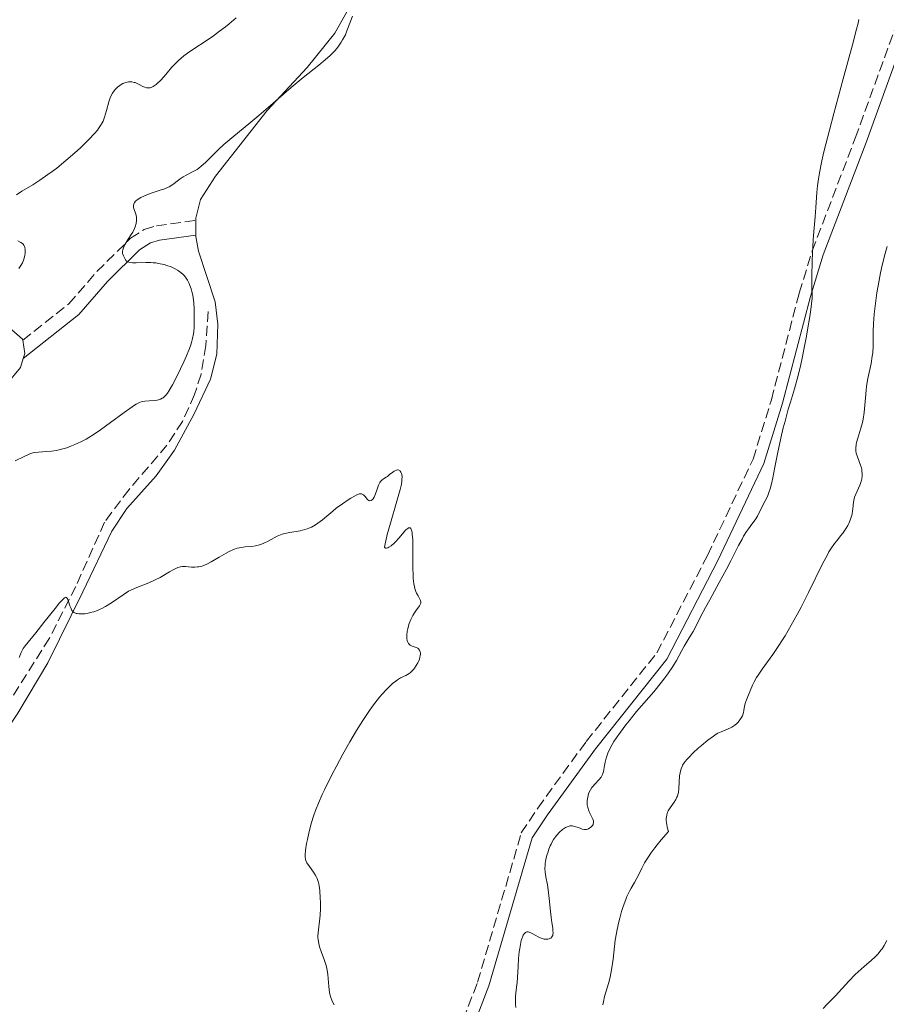
# Model space of a CAD drawing. Units: metres. Extents: x 629151 to 632636, y 4662532 to 4664909.
# Drawn here: x 631601 to 631749, y 4662710 to 4662878 of the extents above; entities that cross this region are included whole.
import ezdxf

# ---------------------------------------------------------------- set-up
doc = ezdxf.new("R2010")
doc.units = ezdxf.units.M
doc.header["$MEASUREMENT"] = 0
doc.linetypes.add('DGN Style 3', pattern=[2.435890702152634, 1.739921930109024, -0.6959687720436097])
for name, color, linetype, lineweight in [('Barranco lineal', 142, 'DGN Style 3', 13), ('Camino', 7, 'DGN Style 3', 0), ('Curva de nivel intermedia', 30, 'Continuous', 0), ('Línea de cambio de uso (parcela vista)', 92, 'Continuous', 0), ('Margen derecho', 7, 'Continuous', 0)]:
    doc.layers.add(name, color=color, linetype=linetype, lineweight=lineweight)

msp = doc.modelspace()

# ---------------------------------------------------------------- linework, layer by layer
at = {"layer": 'Barranco lineal', "color": 142, "linetype": 'DGN Style 3', "lineweight": 13}
msp.add_polyline3d([(631632.9500000002, 4662828.25, 408.570000000007), (631632.5899999999, 4662822.449999999, 408.570000000007), (631631.7599999999, 4662817.539999999, 408.3800000000047), (631630.6500000004, 4662814.08, 408.1699999999983), (631628.5899999999, 4662809.5, 407.929999999993), (631625.9400000004, 4662805.439999999, 407.6900000000023), (631619.4800000006, 4662797.880000001, 406.5500000000029), (631615.29, 4662792.289999999, 406.320000000007), (631610.3799999999, 4662781.32, 405.5399999999936), (631605.8799999999, 4662772.480000001, 404.2599999999948), (631595.9900000002, 4662756.77, 402.7100000000065), (631592.9699999997, 4662752.789999999, 402.4499999999971), (631591.2199999997, 4662749.619999999, 402.3300000000018), (631585.79, 4662734.689999999, 401.75), (631580.8799999999, 4662716.539999999, 401.0200000000041), (631577.3899999997, 4662706.430000001, 400.7700000000041)], dxfattribs=at)
at = {"layer": 'Camino', "color": 7, "linetype": 'DGN Style 3', "lineweight": 0}
for points in [[(631674.7399999979, 4662702.770000001, 407.0200000000041), (631678.949999999, 4662713.730000001, 407.6799999999931), (631686.41, 4662739.220000001, 407.9900000000051), (631689.2199999974, 4662743.469999999, 408.0399999999935), (631697.4699999974, 4662754.830000003, 409.0599999999978), (631709.5399999997, 4662769.989999999, 409.1499999999943), (631718.1700000019, 4662786.600000003, 409.020000000004), (631725.9499999981, 4662803.040000001, 408.9900000000054), (631729.0799999975, 4662813.170000004, 409.1199999999953), (631733.8200000004, 4662831.380000001, 409.7200000000012), (631736.0399999977, 4662838.600000002, 409.9799999999959), (631743.3999999982, 4662857.840000001, 410.7100000000065), (631750.2199999979, 4662876.690000002, 411.0099999999949)], [(631601.3199999989, 4662823.350000001, 413.6399999999995), (631609.1700000011, 4662829.550000002, 411.9600000000063), (631613.9600000011, 4662835.080000003, 410.8300000000019), (631619.7100000001, 4662840.75, 409.7599999999949), (631622.0500000003, 4662842.260000002, 409.6000000000058), (631624.1499999991, 4662842.880000001, 409.4499999999972), (631630.839999999, 4662843.820000002, 408.8999999999942)]]:
    msp.add_polyline3d(points, dxfattribs=at)
at = {"layer": 'Curva de nivel intermedia', "color": 30, "linetype": 'Continuous', "lineweight": 0, "flags": 128}
for points, elevation in [([(631612.8300000001, 4662857.829999999), (631613.3100000008, 4662858.34), (631613.6000000013, 4662858.659999998), (631614.0800000018, 4662859.230000001), (631614.2800000008, 4662859.499999999), (631614.6200000005, 4662860), (631614.890000001, 4662860.470000002), (631615.0400000007, 4662860.78), (631615.2799999998, 4662861.41), (631615.6200000019, 4662862.559999999), (631616.0199999998, 4662864.07), (631616.240000001, 4662864.74), (631616.3600000017, 4662865.029999999), (631616.6200000009, 4662865.529999999), (631616.9100000015, 4662865.930000001), (631617.0999999993, 4662866.17), (631617.5000000016, 4662866.550000001), (631617.9100000006, 4662866.869999998), (631618.1100000018, 4662867.009999999), (631618.4200000003, 4662867.179999999), (631618.74, 4662867.310000001), (631618.9099999998, 4662867.369999999), (631619.3600000013, 4662867.460000001), (631619.5900000016, 4662867.470000001), (631619.9600000003, 4662867.449999999), (631620.3300000014, 4662867.38), (631620.5100000001, 4662867.329999999), (631621.0800000001, 4662867.079999999), (631621.82, 4662866.699999998), (631622.1700000009, 4662866.550000001), (631622.4500000003, 4662866.459999999), (631622.5900000011, 4662866.439999999), (631622.79, 4662866.430000001), (631623.1000000008, 4662866.470000001), (631623.2500000005, 4662866.52), (631623.5800000012, 4662866.679999999), (631624.0799999997, 4662867.009999999), (631624.3400000012, 4662867.230000001), (631624.7700000005, 4662867.630000001), (631625.4600000011, 4662868.38), (631625.9599999995, 4662868.999999999), (631626.7199999995, 4662869.91), (631627.1599999998, 4662870.4), (631627.9100000008, 4662871.140000001), (631628.3500000011, 4662871.52), (631628.8200000006, 4662871.899999999), (631629.86, 4662872.650000001), (631633.2999999998, 4662874.929999999), (631633.860000001, 4662875.310000001), (631634.9299999994, 4662876.100000001), (631635.9300000007, 4662876.88), (631636.560000001, 4662877.4), (631637.7300000022, 4662878.409999998)], 415), ([(631618.6200000015, 4662837.519999999), (631618.5000000007, 4662837.769999999), (631618.4100000013, 4662838.039999999), (631618.38, 4662838.180000001), (631618.350000001, 4662838.430000001), (631618.36, 4662838.569999998), (631618.3900000012, 4662838.779999999), (631618.5000000007, 4662839.13), (631618.6900000008, 4662839.55), (631618.8200000003, 4662839.779999998), (631619.3400000011, 4662840.59), (631619.8500000008, 4662841.390000001), (631620.1000000011, 4662841.800000001), (631620.4000000006, 4662842.42), (631620.5100000001, 4662842.710000001), (631620.6599999999, 4662843.279999998), (631620.7300000014, 4662843.800000002), (631620.7300000014, 4662844.13), (631620.7200000002, 4662844.329999999), (631620.6599999999, 4662844.7), (631620.5100000001, 4662845.23), (631620.3, 4662845.810000001), (631620.2300000008, 4662846.07), (631620.2100000007, 4662846.300000001), (631620.2199999996, 4662846.42), (631620.2599999999, 4662846.600000001), (631620.3899999994, 4662846.869999998), (631620.6399999999, 4662847.149999999), (631620.8000000007, 4662847.289999999), (631620.9999999997, 4662847.439999998), (631621.4900000015, 4662847.720000001), (631622.0800000015, 4662847.999999999), (631622.5000000017, 4662848.180000001), (631623.3900000014, 4662848.509999999), (631624.0700000008, 4662848.73), (631624.9600000004, 4662849.01), (631625.3899999995, 4662849.159999999), (631626.0199999999, 4662849.419999998), (631626.3200000017, 4662849.57), (631626.6200000012, 4662849.74), (631627.1900000012, 4662850.119999998), (631628.2199999993, 4662850.9), (631628.6799999997, 4662851.24), (631629.3200000012, 4662851.619999998), (631630.5199999993, 4662852.21), (631631.0700000015, 4662852.519999999), (631631.3500000008, 4662852.710000001), (631631.8, 4662853.050000001), (631632.530000001, 4662853.679999999), (631633.3400000001, 4662854.499999999), (631634.2200000008, 4662855.399999999), (631634.7400000016, 4662855.909999999), (631635.6500000014, 4662856.759999999), (631637.3400000011, 4662858.180000001), (631639.9299999995, 4662860.3), (631641.2700000005, 4662861.41), (631643.2199999996, 4662863.100000001), (631645.8000000013, 4662865.369999998), (631647.1300000012, 4662866.52), (631649.2100000001, 4662868.220000001), (631651.8400000007, 4662870.319999999), (631652.9500000017, 4662871.23), (631653.7699999998, 4662871.949999999), (631654.1299999995, 4662872.3), (631654.6300000002, 4662872.83), (631655.0999999996, 4662873.399999999), (631655.3299999998, 4662873.71), (631655.6800000007, 4662874.230000001), (631655.9199999999, 4662874.619999998), (631656.4299999995, 4662875.489999999), (631656.6599999998, 4662876.180000001), (631657.1400000004, 4662877.499999999), (631657.6200000008, 4662878.710000001)], 410.0000000000001), ([(631744.0100000006, 4662878.100000001), (631743.880000001, 4662877.51), (631743.6300000006, 4662876.490000002), (631742.9300000012, 4662873.779999999), (631741.3600000021, 4662867.999999999), (631739.7400000015, 4662862.080000001), (631738.9900000005, 4662859.230000001), (631738.0400000005, 4662855.5), (631737.6900000018, 4662853.980000001), (631737.5000000017, 4662853.100000001), (631737.2100000011, 4662851.58), (631737.0999999995, 4662850.909999999), (631736.9500000019, 4662849.699999998), (631736.8400000002, 4662848.550000001), (631736.6600000013, 4662846.01), (631736.5400000006, 4662844.430000001), (631736.3399999995, 4662841.91), (631736.2400000012, 4662840.489999999), (631736.1200000005, 4662838.15), (631736.0600000002, 4662836.890000001), (631735.9999999999, 4662834.199999999), (631735.9900000008, 4662832.76), (631736.0199999998, 4662830.509999999), (631735.7899999997, 4662828.609999998), (631735.6199999999, 4662827.399999999), (631735.2700000011, 4662825.109999998), (631735.0800000011, 4662824.039999999), (631734.7000000011, 4662822.050000001), (631734.3300000001, 4662820.27), (631734.0900000009, 4662819.199999998), (631733.6399999994, 4662817.350000001), (631733.0200000004, 4662815.07), (631732.3300000018, 4662812.8), (631731.9699999997, 4662811.57), (631731.4199999999, 4662809.539999999), (631731.1200000005, 4662808.4), (631730.6900000012, 4662806.619999999), (631730.100000001, 4662803.98), (631729.6600000008, 4662801.65), (631729.320000001, 4662799.86), (631729.1600000003, 4662799.070000002), (631728.8800000007, 4662798), (631728.730000001, 4662797.52), (631728.4000000001, 4662796.659999999), (631728.0500000014, 4662795.92), (631727.4099999999, 4662794.720000002), (631726.6900000002, 4662793.319999999), (631726.2900000003, 4662792.67), (631725.7600000004, 4662791.949999999), (631725.1800000014, 4662791.17), (631724.8600000018, 4662790.699999998), (631724.3400000011, 4662789.869999998), (631724.0700000006, 4662789.390000001), (631723.4900000016, 4662788.3), (631722.1799999997, 4662785.710000001), (631721.4300000009, 4662784.259999999), (631720.2000000015, 4662781.989999999), (631718.570000002, 4662779.039999999), (631717.8600000013, 4662777.74), (631717.0000000007, 4662776.100000001), (631716.12, 4662774.359999998), (631715.7100000011, 4662773.61), (631715.0800000007, 4662772.529999998), (631714.2100000011, 4662771.100000001), (631713.780000002, 4662770.349999999), (631712.8700000001, 4662768.65), (631712.2599999999, 4662767.62), (631711.4300000007, 4662766.41), (631710.920000001, 4662765.720000001), (631710.3399999999, 4662764.970000001), (631709.0000000009, 4662763.34), (631706.0900000008, 4662759.929999999), (631704.7899999999, 4662758.369999998), (631704.24, 4662757.67), (631703.3100000002, 4662756.449999998), (631702.5999999995, 4662755.42), (631702.2199999995, 4662754.819999998), (631701.6500000019, 4662753.810000001), (631701.2000000002, 4662752.87), (631700.9900000001, 4662752.32), (631700.8800000006, 4662751.970000002), (631700.7100000007, 4662751.289999999), (631700.6200000013, 4662750.76), (631700.5000000006, 4662750.060000001), (631700.4200000003, 4662749.720000001), (631700.2600000014, 4662749.220000001), (631700.1400000007, 4662748.980000001), (631700.010000001, 4662748.759999999), (631699.6800000003, 4662748.33), (631698.9400000004, 4662747.55), (631698.6000000007, 4662747.159999999), (631698.440000002, 4662746.970000001), (631698.1900000017, 4662746.569999998), (631697.9900000005, 4662746.17)], 410.0000000000001), ([(631600.2599999994, 4662848.199999998), (631601.1600000003, 4662848.779999999), (631603.04, 4662849.91), (631604.2600000004, 4662850.689999998), (631605.6300000006, 4662851.630000001), (631606.3600000015, 4662852.17), (631607.1200000015, 4662852.749999999), (631608.6900000006, 4662854.029999999), (631610.2199999995, 4662855.359999999), (631611.1800000005, 4662856.229999999), (631612.3300000017, 4662857.329999999), (631612.8300000001, 4662857.829999999)], 415), ([(631600.6500000006, 4662835.599999999), (631601.0000000015, 4662836.109999998), (631601.2600000009, 4662836.57), (631601.3900000004, 4662836.84), (631601.5600000003, 4662837.349999999), (631601.680000001, 4662837.890000001), (631601.7200000013, 4662838.220000001), (631601.7300000002, 4662838.430000001), (631601.7200000013, 4662838.83), (631601.6600000008, 4662839.189999998), (631601.6100000017, 4662839.349999999), (631601.52, 4662839.57), (631601.3800000015, 4662839.749999999), (631601.300000001, 4662839.839999998), (631601.0000000015, 4662840.039999999), (631600.5099999999, 4662840.33)], 415), ([(631748.8400000008, 4662839.349999999), (631748.51, 4662838.15), (631747.9900000015, 4662836.15), (631747.7000000009, 4662834.829999999), (631747.2899999997, 4662832.65), (631747.0900000007, 4662831.439999999), (631746.8300000015, 4662829.599999999), (631746.6300000002, 4662827.810000001), (631746.560000001, 4662826.98), (631746.5099999995, 4662826.210000001), (631746.4800000006, 4662824.809999999), (631746.4600000004, 4662822.38)], 415), ([(631600.0200000004, 4662802.75), (631601.4300000007, 4662803.460000001), (631602.5199999993, 4662803.930000001), (631603.04, 4662804.100000001), (631603.3500000007, 4662804.17), (631604.0200000012, 4662804.25), (631605.4000000004, 4662804.34), (631606.2100000017, 4662804.42), (631607.0700000002, 4662804.539999999), (631607.5100000004, 4662804.63), (631607.9500000007, 4662804.739999999), (631608.8300000014, 4662804.999999999), (631609.6699999997, 4662805.31), (631610.2199999995, 4662805.529999998), (631611.2300000021, 4662806), (631612.1500000006, 4662806.470000001), (631612.6, 4662806.720000001), (631613.3200000018, 4662807.17), (631614.6200000005, 4662808.069999999), (631616.2800000012, 4662809.289999999), (631618.6100000005, 4662811.009999999), (631619.6100000016, 4662811.720000001), (631620.3899999994, 4662812.24), (631620.7100000014, 4662812.429999999), (631621.25, 4662812.699999999), (631621.5600000008, 4662812.819999999), (631621.7599999997, 4662812.869999999), (631622.1500000008, 4662812.939999998), (631622.8799999994, 4662813.01), (631623.8499999995, 4662813.079999999), (631624.280000001, 4662813.139999999), (631624.4800000021, 4662813.180000001), (631624.8100000008, 4662813.289999999), (631625.1000000013, 4662813.430000001), (631625.2700000011, 4662813.539999999), (631625.5700000006, 4662813.79), (631625.8600000012, 4662814.100000001), (631626.0199999999, 4662814.310000001), (631626.3100000005, 4662814.739999999), (631626.8800000005, 4662815.75), (631627.6600000005, 4662817.279999998), (631628.8000000005, 4662819.639999999), (631629.280000001, 4662820.699999998), (631629.8100000008, 4662821.930000001), (631630.030000002, 4662822.569999999), (631630.1500000005, 4662822.939999999), (631630.3200000004, 4662823.66), (631630.4500000001, 4662824.429999999), (631630.5000000015, 4662824.850000001), (631630.5599999997, 4662825.550000001), (631630.5999999997, 4662826.760000001), (631630.5900000008, 4662828.03), (631630.5599999997, 4662828.689999999), (631630.5000000015, 4662829.689999999), (631630.4000000008, 4662830.619999998), (631630.3300000017, 4662831.05), (631630.250000001, 4662831.439999999), (631630.0800000012, 4662832.140000001), (631629.870000001, 4662832.720000001), (631629.7300000003, 4662833.05), (631629.4199999997, 4662833.609999999), (631629.0799999998, 4662834.109999999), (631628.8499999996, 4662834.4), (631628.6900000009, 4662834.57), (631628.3400000001, 4662834.880000001), (631627.930000001, 4662835.180000001), (631627.7099999997, 4662835.33), (631627.3299999997, 4662835.539999999), (631626.6400000014, 4662835.859999999), (631625.9000000014, 4662836.13), (631625.4700000001, 4662836.26), (631624.7800000017, 4662836.42), (631624.0199999994, 4662836.539999999), (631623.6100000005, 4662836.579999999), (631623.1800000012, 4662836.609999998), (631622.3099999995, 4662836.62), (631620.6700000011, 4662836.579999999), (631620.0400000007, 4662836.579999999), (631619.7900000005, 4662836.600000001), (631619.4200000016, 4662836.66), (631619.1700000013, 4662836.77), (631619.0599999997, 4662836.859999998), (631618.8800000007, 4662837.08), (631618.6200000015, 4662837.519999999)], 410.0000000000001), ([(631746.4600000004, 4662822.38), (631746.3799999999, 4662821.220000001), (631746.2999999995, 4662820.619999998), (631746.0900000016, 4662819.390000001), (631745.5599999997, 4662816.829999999), (631745.3400000005, 4662815.52), (631745.2500000012, 4662814.849999999), (631745.1200000015, 4662813.539999999), (631744.9000000004, 4662811.009999999), (631744.7400000015, 4662809.859999998), (631744.6299999999, 4662809.319999999), (631744.3600000015, 4662808.310000001), (631743.8099999995, 4662806.599999999), (631743.5999999995, 4662805.88), (631743.5400000013, 4662805.550000001), (631743.49, 4662804.939999999), (631743.51, 4662804.399999999), (631743.5700000003, 4662804.06), (631743.7500000015, 4662803.430000001), (631744.3000000013, 4662802.039999999), (631744.4500000009, 4662801.560000001), (631744.5000000001, 4662801.310000001), (631744.5400000004, 4662801.060000001), (631744.5700000017, 4662800.529999998), (631744.5500000016, 4662800.159999999), (631744.4900000012, 4662799.679999999), (631744.440000002, 4662799.439999999), (631744.2800000011, 4662798.890000001), (631744.1800000005, 4662798.630000001), (631743.9500000003, 4662798.099999999), (631743.4699999997, 4662797.06), (631743.2700000008, 4662796.539999999), (631743.1900000003, 4662796.269999998), (631743.0899999997, 4662795.720000001), (631743.0200000005, 4662795.189999999), (631742.9600000001, 4662794.529999999), (631742.9300000012, 4662794.23), (631742.8500000006, 4662793.659999999), (631742.7700000001, 4662793.310000001), (631742.5199999998, 4662792.600000001), (631742.2800000006, 4662792.039999999), (631742.1300000009, 4662791.730000001), (631741.8600000005, 4662791.239999999), (631741.5300000019, 4662790.73), (631741.3399999996, 4662790.470000001), (631740.9000000015, 4662789.939999998), (631740.230000001, 4662789.119999997), (631739.850000001, 4662788.619999999), (631739.2400000007, 4662787.740000002), (631738.9099999999, 4662787.210000001), (631738.5800000014, 4662786.619999999), (631737.8700000006, 4662785.28), (631735.4299999997, 4662780.26), (631734.1700000013, 4662777.77), (631733.5000000009, 4662776.520000001), (631732.4700000006, 4662774.67), (631731.4199999999, 4662772.880000002), (631730.8900000001, 4662772.039999999), (631730.3600000005, 4662771.220000001), (631729.320000001, 4662769.71), (631727.5000000016, 4662767.180000001), (631726.8100000009, 4662766.180000001), (631726.5400000005, 4662765.76), (631726.1300000015, 4662765.029999999), (631725.8499999997, 4662764.439999999), (631725.4699999997, 4662763.480000001), (631725.1900000004, 4662762.81), (631724.8100000004, 4662761.929999999), (631724.6600000006, 4662761.5), (631724.4999999999, 4662760.869999999), (631724.3800000013, 4662760.109999999), (631724.3200000009, 4662759.77), (631724.2100000014, 4662759.37), (631724.1399999999, 4662759.189999999), (631724.0000000013, 4662758.92), (631723.7199999996, 4662758.519999998), (631723.3900000011, 4662758.130000002), (631723.1900000023, 4662757.930000001), (631722.8700000005, 4662757.640000001), (631722.5100000005, 4662757.38), (631722.3200000004, 4662757.26), (631722.1300000005, 4662757.159999999), (631721.7300000003, 4662756.980000001), (631720.9000000011, 4662756.67), (631720.4899999998, 4662756.509999999), (631719.9500000011, 4662756.249999999), (631719.6600000006, 4662756.079999999), (631719.1799999999, 4662755.76), (631718.2500000002, 4662755.050000002), (631717.1799999995, 4662754.170000001), (631716.6000000006, 4662753.67), (631715.7500000012, 4662752.880000001), (631714.9700000011, 4662752.109999999), (631714.6400000004, 4662751.75), (631714.360000001, 4662751.399999999), (631714.2000000001, 4662751.180000001), (631713.9400000008, 4662750.769999999), (631713.8300000012, 4662750.569999999), (631713.6600000013, 4662750.17), (631713.5499999997, 4662749.779999998), (631713.4900000015, 4662749.510000001)], 415), ([(631662.25, 4662799.04), (631662.3600000017, 4662799.21), (631662.6100000021, 4662799.48), (631662.8900000014, 4662799.690000001), (631663.3200000006, 4662799.960000001), (631663.5599999998, 4662800.109999998), (631663.9400000019, 4662800.400000001), (631664.4699999995, 4662800.81), (631664.730000001, 4662800.989999998), (631664.9800000014, 4662801.13), (631665.1, 4662801.179999999), (631665.2600000007, 4662801.220000002), (631665.4100000005, 4662801.220000002), (631665.6699999998, 4662801.099999999), (631665.7400000013, 4662801.02), (631665.8600000021, 4662800.84), (631665.9500000014, 4662800.600000001), (631666.0000000006, 4662800.42), (631666.0499999998, 4662800.01), (631666.0400000007, 4662799.539999999), (631666.0200000008, 4662799.259999999), (631665.9400000002, 4662798.789999999), (631665.7400000013, 4662797.869999998), (631665.1900000015, 4662795.890000001), (631664.0700000017, 4662792.119999999), (631663.5399999997, 4662790.199999999), (631663.2699999993, 4662789.08), (631663.1700000009, 4662788.599999999), (631663.0800000015, 4662788), (631663.2100000011, 4662787.859999999), (631663.3300000017, 4662787.83), (631663.6300000013, 4662787.899999999), (631663.8100000002, 4662787.989999999), (631664.2100000002, 4662788.269999999), (631664.6399999993, 4662788.659999999), (631664.9400000012, 4662788.949999998), (631665.5400000003, 4662789.609999999), (631666.3600000005, 4662790.579999999), (631666.7200000003, 4662790.970000001), (631667.0399999999, 4662791.23), (631667.1800000007, 4662791.3), (631667.3000000014, 4662791.319999999), (631667.4300000012, 4662791.289999999), (631667.5300000017, 4662791.199999998), (631667.620000001, 4662791.039999997), (631667.6600000013, 4662790.939999999), (631667.7599999997, 4662790.52), (631667.8100000012, 4662790.159999999), (631667.8700000015, 4662789.300000001), (631667.9000000005, 4662787.740000002), (631667.9000000005, 4662785.529999998), (631667.9000000005, 4662784.509999999), (631667.9299999995, 4662783.220000002), (631667.9699999997, 4662782.67), (631668.0700000003, 4662781.769999999), (631668.1599999998, 4662781.27), (631668.2400000002, 4662780.970000001), (631668.4200000013, 4662780.449999999), (631668.5399999998, 4662780.179999999), (631668.8000000013, 4662779.71), (631669.0899999996, 4662779.150000001), (631669.1900000002, 4662778.9), (631669.2400000016, 4662778.65), (631669.2400000016, 4662778.529999999), (631669.2000000014, 4662778.349999999), (631669.1499999999, 4662778.239999999), (631669.0200000004, 4662777.989999998), (631668.39, 4662777.15), (631668.0400000013, 4662776.63), (631667.8700000015, 4662776.34), (631667.5600000008, 4662775.689999999), (631667.2900000003, 4662774.989999999), (631667.1100000015, 4662774.359999998), (631667.030000001, 4662774.050000001), (631666.9500000007, 4662773.599999999), (631666.8900000001, 4662773.029999998), (631666.8800000013, 4662772.77), (631666.9000000014, 4662772.4), (631666.9500000007, 4662772.07), (631666.9900000007, 4662771.92), (631667.1000000003, 4662771.659999998), (631667.1699999997, 4662771.539999999), (631667.3000000014, 4662771.399999999), (631667.4400000002, 4662771.279999998), (631667.5400000006, 4662771.209999999), (631667.7700000008, 4662771.109999998), (631668.4800000016, 4662770.900000001), (631668.77, 4662770.769999999), (631668.8900000006, 4662770.669999998), (631669.0600000005, 4662770.430000001), (631669.1499999999, 4662770.13), (631669.1800000012, 4662769.910000001), (631669.1800000012, 4662769.759999999), (631669.1400000011, 4662769.439999999), (631669.1100000021, 4662769.249999999), (631669.0100000014, 4662768.890000001), (631668.8600000016, 4662768.519999999), (631668.7499999999, 4662768.270000001), (631668.4800000016, 4662767.79), (631668.1799999999, 4662767.34), (631668.0200000012, 4662767.13)], 405.0000000000001), ([(631609.1300000009, 4662778.749999999), (631609.37, 4662778), (631609.5100000009, 4662777.630000001), (631609.6400000005, 4662777.329999999), (631609.7300000021, 4662777.199999999), (631609.8799999997, 4662777.019999999), (631610.0700000019, 4662776.869999999), (631610.1900000003, 4662776.8), (631610.4699999997, 4662776.699999999), (631610.6300000007, 4662776.67), (631610.9200000013, 4662776.63), (631611.5400000004, 4662776.63), (631611.9000000004, 4662776.659999999), (631612.4800000014, 4662776.75), (631613.1100000017, 4662776.890000002), (631613.4400000003, 4662776.980000001), (631614.1100000008, 4662777.220000001), (631614.4500000007, 4662777.350000001), (631614.9600000002, 4662777.600000001), (631615.4699999999, 4662777.869999998), (631616.4800000001, 4662778.51), (631618.4500000017, 4662779.88), (631619.4000000015, 4662780.480000001), (631619.8600000021, 4662780.729999999), (631620.7800000006, 4662781.149999999), (631622.5800000001, 4662781.829999999), (631623.4600000007, 4662782.2), (631623.900000001, 4662782.41), (631624.7700000005, 4662782.859999999), (631626.3600000018, 4662783.789999999), (631627.0200000012, 4662784.17), (631627.5700000012, 4662784.439999999), (631627.8100000003, 4662784.529999998), (631628.2400000016, 4662784.660000001), (631628.5200000011, 4662784.699999998), (631628.6999999998, 4662784.720000001), (631629.0900000011, 4662784.71), (631630.1300000004, 4662784.619999998), (631630.7200000006, 4662784.609999999), (631631.1500000019, 4662784.640000001), (631631.3600000021, 4662784.67), (631631.7000000017, 4662784.739999999), (631632.0400000014, 4662784.849999999), (631632.75, 4662785.140000002), (631633.4600000008, 4662785.51), (631634.8300000011, 4662786.310000001), (631636.0300000012, 4662786.99), (631636.560000001, 4662787.26), (631637.2800000008, 4662787.59), (631637.9199999999, 4662787.819999999), (631638.3400000002, 4662787.929999999), (631638.6300000009, 4662787.98), (631639.260000001, 4662788.060000001), (631640.4099999999, 4662788.140000001), (631641.0600000004, 4662788.239999999), (631641.750000001, 4662788.409999999), (631642.0999999997, 4662788.53), (631642.4599999996, 4662788.680000001), (631643.2000000017, 4662789.06), (631644.2300000021, 4662789.609999999), (631644.7700000008, 4662789.88), (631645.3200000006, 4662790.109999998), (631645.6000000001, 4662790.210000001), (631646.0300000014, 4662790.34), (631646.9099999999, 4662790.529999998), (631648.6700000013, 4662790.820000002), (631649.4900000015, 4662791.009999999), (631649.8800000005, 4662791.140000001), (631650.1300000009, 4662791.239999999), (631650.6200000005, 4662791.449999999), (631651.2900000009, 4662791.829999999), (631651.7000000001, 4662792.100000001), (631652.4599999998, 4662792.67), (631653.2100000009, 4662793.310000001), (631654.2300000001, 4662794.189999999), (631654.8300000014, 4662794.67), (631655.8799999997, 4662795.439999999), (631656.8699999999, 4662796.099999998), (631657.3400000016, 4662796.390000001), (631657.9600000007, 4662796.749999999), (631658.4500000002, 4662796.99), (631658.6500000014, 4662797.06), (631658.7699999998, 4662797.100000001), (631658.9800000021, 4662797.130000001), (631659.1600000008, 4662797.109999998), (631659.2700000005, 4662797.079999999), (631659.4800000006, 4662796.95), (631659.5900000001, 4662796.84), (631659.8100000013, 4662796.59), (631660.0999999996, 4662796.230000001), (631660.2400000005, 4662796.08), (631660.3900000004, 4662795.970000001), (631660.5800000003, 4662795.91), (631660.8100000005, 4662795.96), (631661.0300000019, 4662796.13), (631661.1200000012, 4662796.25), (631661.3100000012, 4662796.539999999), (631661.4400000008, 4662796.82), (631661.7000000001, 4662797.56), (631662.050000001, 4662798.609999998), (631662.25, 4662799.04)], 405.0000000000001), ([(631600.730000001, 4662769.16), (631600.9200000011, 4662769.740000002), (631601.0400000017, 4662770.039999999), (631601.2600000009, 4662770.489999999), (631601.4000000015, 4662770.710000001), (631601.7600000014, 4662771.189999999), (631603.5700000019, 4662773.38), (631604.9500000011, 4662775.13), (631606.850000001, 4662777.57), (631607.6199999999, 4662778.51), (631607.9200000016, 4662778.850000001), (631608.3700000009, 4662779.29), (631608.4800000006, 4662779.380000001), (631608.6600000014, 4662779.459999999), (631608.7900000011, 4662779.449999998), (631608.97, 4662779.220000001), (631609.1300000009, 4662778.749999999)], 405.0000000000001), ([(631668.0200000012, 4662767.13), (631667.7400000017, 4662766.830000001), (631667.4300000012, 4662766.560000001), (631667.2600000012, 4662766.439999999), (631666.7000000002, 4662766.130000001), (631665.7900000005, 4662765.680000001), (631665.2699999998, 4662765.36), (631664.76, 4662764.989999999), (631664.5000000007, 4662764.77), (631664.0700000017, 4662764.390000001), (631663.3800000009, 4662763.71), (631662.620000001, 4662762.859999998), (631662.2200000009, 4662762.380000001), (631661.4400000008, 4662761.390000001), (631661.0300000019, 4662760.840000001), (631660.3900000004, 4662759.939999999), (631659.370000001, 4662758.429999999), (631658.2800000003, 4662756.699999998), (631657.7200000016, 4662755.76), (631657.1400000004, 4662754.759999999), (631655.9600000002, 4662752.659999999), (631654.8200000002, 4662750.519999999), (631654.1000000006, 4662749.13), (631652.8399999999, 4662746.59), (631652.4500000009, 4662745.76), (631651.8000000005, 4662744.309999999), (631651.2999999998, 4662743.050000001), (631651.0200000004, 4662742.279999999), (631650.5599999999, 4662740.82), (631650.1399999997, 4662739.159999999), (631649.9000000006, 4662738.100000001), (631649.770000001, 4662737.439999998), (631649.5800000009, 4662736.300000001), (631649.5000000005, 4662735.46), (631649.5000000005, 4662735.140000001), (631649.5600000008, 4662734.710000001), (631649.6300000001, 4662734.519999999), (631649.8100000012, 4662734.119999999), (631650.2400000005, 4662733.48), (631650.9199999998, 4662732.539999999), (631651.2400000016, 4662732.069999999), (631651.4699999996, 4662731.66), (631651.5700000003, 4662731.449999998), (631651.6900000009, 4662731.109999998), (631651.8499999996, 4662730.539999999), (631651.91, 4662730.209999999), (631652.0100000006, 4662729.420000001), (631652.1, 4662728.109999998), (631652.1200000001, 4662727.38), (631652.1200000001, 4662726.249999999), (631652.0799999998, 4662725.16), (631652.0399999997, 4662724.65), (631651.7200000001, 4662722.140000001), (631651.6900000009, 4662721.640000001), (631651.7000000001, 4662721.390000001), (631651.7300000011, 4662721.000000001), (631651.7900000016, 4662720.599999998), (631651.9900000005, 4662719.769999999), (631652.2600000009, 4662718.949999998), (631652.8200000019, 4662717.46), (631653.1000000014, 4662716.600000001), (631653.230000001, 4662716.099999999), (631653.2900000013, 4662715.770000001), (631653.3800000007, 4662715.050000001), (631653.5500000007, 4662712.999999999), (631653.6800000003, 4662711.99), (631653.7400000006, 4662711.680000001), (631653.8800000015, 4662711.13), (631654.0500000013, 4662710.649999999), (631654.1699999997, 4662710.359999998), (631654.4600000003, 4662709.859999998)], 405.0000000000001), ([(631713.4900000015, 4662749.510000001), (631713.4199999999, 4662748.949999999), (631713.3100000004, 4662746.800000002), (631713.2099999998, 4662746.109999998), (631713.1400000006, 4662745.789999999), (631713.0399999999, 4662745.489999999), (631712.9600000017, 4662745.310000001), (631712.7899999997, 4662744.949999998), (631712.4800000011, 4662744.45), (631711.7900000005, 4662743.489999998), (631711.490000001, 4662743.02), (631711.3700000005, 4662742.749999999), (631711.2200000006, 4662742.289999999), (631711.1600000003, 4662741.929999999), (631711.1500000012, 4662741.73), (631711.14, 4662741.41), (631711.1800000003, 4662740.920000001), (631711.2200000006, 4662740.659999999), (631711.3099999999, 4662740.220000001), (631711.4999999999, 4662739.480000001), (631710.2900000007, 4662738.06), (631709.6100000012, 4662737.21), (631709.2000000001, 4662736.699999998), (631708.5100000014, 4662735.769999999), (631708.0900000012, 4662735.149999999), (631707.4200000007, 4662734.09), (631706.9600000002, 4662733.23), (631706.3500000001, 4662731.92), (631706.1399999999, 4662731.52), (631705.730000001, 4662730.769999999), (631705.160000001, 4662729.800000001), (631704.8700000005, 4662729.269999999), (631704.4400000012, 4662728.359999998), (631704.2200000001, 4662727.829999999), (631703.7999999997, 4662726.66), (631703.5300000014, 4662725.819999999), (631703.2000000007, 4662724.65), (631703.0399999998, 4662724.060000001), (631702.7600000004, 4662722.750000001), (631702.6399999997, 4662722.119999998), (631702.4500000019, 4662720.92), (631702.0800000009, 4662717.659999999), (631701.8500000007, 4662716.159999999), (631701.6699999997, 4662715.220000001), (631701.5500000011, 4662714.619999999), (631701.2800000008, 4662713.52), (631700.6300000002, 4662711.269999999), (631700.4200000003, 4662710.369999998), (631700.3200000017, 4662709.850000001)], 415), ([(631697.9900000005, 4662746.17), (631697.8899999999, 4662745.890000001), (631697.7400000001, 4662745.33), (631697.6600000019, 4662744.759999998), (631697.6500000008, 4662744.470000001), (631697.6700000009, 4662744.029999999), (631697.7500000013, 4662743.59), (631697.8099999995, 4662743.369999998), (631697.8800000009, 4662743.149999999), (631698.070000001, 4662742.720000001), (631698.4599999998, 4662741.92), (631698.6200000008, 4662741.58), (631698.7100000002, 4662741.289999999), (631698.7300000003, 4662741.159999999), (631698.7300000003, 4662740.920000001), (631698.6900000002, 4662740.769999999), (631698.6500000021, 4662740.67), (631698.5400000003, 4662740.480000001), (631698.2800000011, 4662740.199999998), (631698.1200000001, 4662740.069999998), (631697.8499999996, 4662739.91), (631697.53, 4662739.82), (631697.3600000001, 4662739.800000001), (631697.1800000013, 4662739.81), (631696.8100000003, 4662739.880000001), (631696.4300000003, 4662740.009999999), (631695.9400000009, 4662740.199999998), (631695.7100000007, 4662740.279999999), (631695.2900000004, 4662740.399999999), (631695.1000000003, 4662740.42), (631694.8099999998, 4662740.42), (631694.6700000013, 4662740.409999998), (631694.3800000007, 4662740.33), (631693.9699999995, 4662740.140000001), (631693.7500000005, 4662740.02), (631693.4199999997, 4662739.779999998), (631692.9099999999, 4662739.329999999), (631692.4600000007, 4662738.84), (631692.2400000016, 4662738.560000001), (631691.9199999997, 4662738.100000001), (631691.6200000002, 4662737.59), (631691.4800000016, 4662737.319999999), (631691.3499999997, 4662737.029999999), (631691.1100000006, 4662736.439999999), (631690.9100000017, 4662735.829999999), (631690.790000001, 4662735.42), (631690.600000001, 4662734.66), (631690.4900000015, 4662733.989999999), (631690.4600000002, 4662733.679999999), (631690.4400000002, 4662733.23), (631690.4900000015, 4662732.519999999), (631690.620000001, 4662731.73), (631690.8600000002, 4662730.38), (631690.99, 4662729.53), (631691.1799999999, 4662728.01), (631691.4100000003, 4662725.819999999), (631691.5199999998, 4662724.82), (631691.6400000004, 4662723.939999999), (631691.77, 4662722.980000001), (631691.8100000002, 4662722.59), (631691.8300000003, 4662722.109999999), (631691.8100000002, 4662721.91), (631691.77, 4662721.73), (631691.7300000021, 4662721.630000001), (631691.6300000015, 4662721.470000001), (631691.4300000002, 4662721.28), (631691.2800000005, 4662721.199999999), (631691.1599999998, 4662721.159999999), (631690.9200000007, 4662721.11), (631690.5200000005, 4662721.09), (631690.3100000004, 4662721.11), (631689.9700000007, 4662721.180000001), (631689.5999999996, 4662721.32), (631689.4100000019, 4662721.409999999), (631688.1600000003, 4662722.13), (631687.7700000012, 4662722.289999999), (631687.6000000014, 4662722.319999999), (631687.4300000014, 4662722.33), (631687.3300000009, 4662722.310000001), (631687.1299999999, 4662722.220000001), (631686.8800000016, 4662721.98), (631686.7400000008, 4662721.749999999), (631686.6500000014, 4662721.57), (631686.4900000005, 4662721.13), (631686.41, 4662720.849999999), (631686.2600000004, 4662720.199999998), (631686.1300000006, 4662719.470000001), (631686.0600000013, 4662718.929999999), (631685.9500000018, 4662717.779999999), (631685.8600000001, 4662716.390000001), (631685.7500000007, 4662714.539999999), (631685.6800000013, 4662713.689999999), (631685.600000001, 4662712.9), (631685.4800000002, 4662711.890000001), (631685.4400000023, 4662711.349999999), (631685.4199999998, 4662710.470000001), (631685.4199999998, 4662709.970000001), (631685.4500000011, 4662709.429999999)], 410.0000000000001), ([(631737.9199999997, 4662709.269999998), (631738.6300000006, 4662709.980000001), (631739.9400000004, 4662711.369999999), (631742.3000000007, 4662713.929999999), (631743.3800000004, 4662715.039999999), (631743.91, 4662715.529999998), (631744.9299999992, 4662716.430000001), (631746.1699999998, 4662717.489999999), (631746.7300000008, 4662717.999999999), (631747.2300000016, 4662718.509999998), (631747.4600000017, 4662718.779999998), (631747.7800000014, 4662719.179999999), (631747.9700000014, 4662719.460000001), (631748.3200000002, 4662720.02), (631748.7699999993, 4662720.88)], 415)]:
    msp.add_lwpolyline(points, dxfattribs=dict(at, elevation=elevation))
at = {"layer": 'Línea de cambio de uso (parcela vista)', "color": 92, "linetype": 'Continuous', "lineweight": 0, "extrusion": (0.0001239368669669192, -0.03147996481948578, 0.9995043754054391), "elevation": -146299.1697308203, "flags": 128}
msp.add_lwpolyline([(649983.4551168501, 4658021.528642407), (649983.45511685, 4658024.069921614)], dxfattribs=at)
at = {"layer": 'Línea de cambio de uso (parcela vista)', "color": 92, "linetype": 'Continuous', "lineweight": 0, "extrusion": (-0.03535416569370364, -0.0009007430762914457, 0.9993744401524449), "elevation": -26116.35233095547, "flags": 128}
msp.add_lwpolyline([(-4645224.202178434, 749701.3001682274), (-4645221.944248722, 749701.5829285706), (-4645221.061159492, 749701.3001682274)], dxfattribs=at)
at = {"layer": 'Línea de cambio de uso (parcela vista)', "color": 92, "linetype": 'Continuous', "lineweight": 0}
for points in [[(631630.8399999999, 4662843.82, 408.9100000000035), (631630.8399999999, 4662844.199999999, 408.8999999999942), (631631.6699999999, 4662847.359999999, 408.9799999999959), (631634.2300000006, 4662851.380000001, 409.2299999999959), (631643.0199999996, 4662862.600000001, 410.0399999999936), (631649.8700000001, 4662869.930000001, 410.1900000000023), (631654.5599999997, 4662875.779999999, 410.2799999999988), (631660.1500000004, 4662885.74, 410.5399999999936), (631665.0899999999, 4662893.800000001, 410.570000000007), (631668.2100000001, 4662900.57, 411.2299999999959), (631670.8700000001, 4662907.33, 411.1600000000035), (631671.9199999999, 4662913.369999999, 411.1999999999971), (631674.0700000003, 4662924.100000001, 411.3999999999942), (631674.2199999997, 4662927.92, 411.8699999999953), (631673.9199999999, 4662931.689999999, 412.4100000000035), (631674.9699999997, 4662938.189999999, 413.25), (631677.5599999997, 4662945.230000001, 413.7200000000012), (631683.2100000001, 4662956.859999999, 414.1600000000035), (631687.4400000004, 4662966.880000001, 415.2599999999948)], [(631578.0700000003, 4662701.029999999, 400.4499999999971), (631584.3700000001, 4662716.439999999, 400.8300000000018), (631586.7599999999, 4662724.720000001, 401.2700000000041), (631587.8200000003, 4662732.130000001, 401.5299999999988), (631588.7999999998, 4662736.539999999, 401.7700000000041), (631590.7400000002, 4662742.880000001, 402.0099999999948), (631592.6699999999, 4662747.480000001, 402.7700000000041), (631595.6299999999, 4662752.49, 403), (631600.5, 4662759.680000001, 403.3500000000058), (631605.6299999999, 4662768.26, 404.4900000000052), (631611.5999999996, 4662780.369999999, 405.320000000007), (631616.5599999997, 4662790.74, 406.1699999999983), (631619.1100000005, 4662794.619999999, 406.4900000000052), (631624.0999999996, 4662800.189999999, 407.1900000000023), (631627.2100000001, 4662804.58, 407.3800000000047), (631630.6100000005, 4662810.76, 407.6499999999942), (631633.3700000001, 4662816.720000001, 407.9400000000023), (631634.4400000004, 4662820.970000001, 408.2299999999959), (631634.6100000005, 4662826.08, 408.179999999993), (631634.1399999997, 4662829.880000001, 408.4499999999971), (631631.3099999997, 4662838.58, 408.6499999999942), (631630.8600000005, 4662841.050000001, 408.820000000007), (631630.8499999996, 4662841.279999999, 408.8300000000018)], [(631597.6900000004, 4662826.680000001, 414.320000000007), (631601.2999999998, 4662823.51, 413.6300000000047), (631601.3200000003, 4662823.350000001, 413.6499999999942)], [(631601.4000000004, 4662820.210000001, 413.6499999999942), (631600.9699999997, 4662818.710000001, 413.6100000000006), (631598.5199999996, 4662815.710000001, 413.320000000007)]]:
    msp.add_polyline3d(points, dxfattribs=at)
at = {"layer": 'Margen derecho', "color": 7, "linetype": 'Continuous', "lineweight": 0}
for points in [[(631676.64, 4662702.149999999, 407.1600000000035), (631680.8500000011, 4662713.09, 407.7599999999947), (631688.2499999995, 4662738.359999999, 408.5599999999977), (631690.859999998, 4662742.330000003, 408.2200000000013), (631699.0700000002, 4662753.609999999, 409.3899999999994), (631711.2199999985, 4662768.890000002, 409.4900000000052), (631719.969999999, 4662785.720000001, 409.3099999999977), (631727.8099999978, 4662802.320000002, 409.4199999999983), (631730.9999999997, 4662812.63, 409.4499999999972), (631735.7399999984, 4662830.84, 409.9600000000065), (631737.94, 4662837.940000003, 410.2299999999959), (631745.2800000003, 4662857.140000001, 411.1600000000036), (631752.1000000021, 4662876.010000003, 411.3600000000007)], [(631601.3999999971, 4662820.210000001, 413.6499999999942), (631610.91, 4662827.730000001, 412.2200000000012), (631615.7800000005, 4662833.360000002, 410.8699999999954), (631621.2800000013, 4662838.79, 409.5800000000017), (631623.1099999996, 4662839.960000001, 409.3899999999994), (631624.69, 4662840.450000001, 409.2799999999988), (631630.8500000001, 4662841.280000002, 408.8300000000017)]]:
    msp.add_polyline3d(points, dxfattribs=at)

doc.saveas('drawing.dxf')
